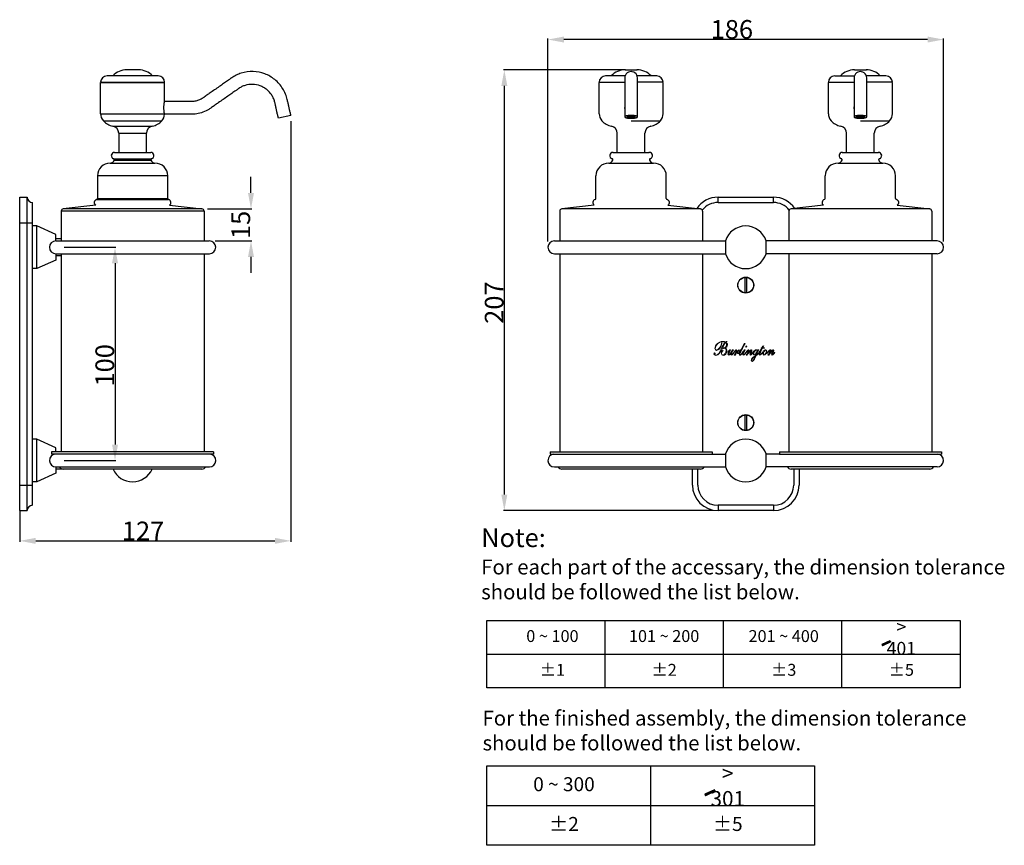
# Model space of a CAD drawing. Units: millimetres. Extents: x -21 to 438, y 19 to 174.
# Drawn here: x 253 to 438, y 19 to 174 of the extents above; entities that cross this region are included whole.
import ezdxf

# ---------------------------------------------------------------- set-up
doc = ezdxf.new("R2010")
doc.units = ezdxf.units.MM
doc.header["$LTSCALE"] = 16.335
doc.header["$PDMODE"] = 3
doc.header["$PDSIZE"] = 0.3125
doc.layers.get('0').update_dxf_attribs({"linetype": 'CONTINUOUS'})
doc.layers.get('Defpoints').update_dxf_attribs({"linetype": 'CONTINUOUS'})
for name, color, linetype in [('02___PRT_ALL_AXES', 7, 'CONTINUOUS'), ('06___PRT_ALL_SURFS', 7, 'CONTINUOUS'), ('图层 1', 7, 'CONTINUOUS')]:
    doc.layers.add(name, color=color, linetype=linetype)
doc.styles.get("Standard").update_dxf_attribs({"font": 'ARIAL.TTF'})
doc.styles.add('TEXTSTYLE_2', font='ARIAL.TTF')
doc.dimstyles.new('DIMSTYLE_1', dxfattribs={"dimtxt": 3.5, "dimasz": 3, "dimexe": 0.18, "dimexo": 0.0625, "dimgap": 0.09, "dimtad": 1, "dimdec": 0, "dimlfac": 2.5, "dimdsep": 46, "dimtxsty": 'TEXTSTYLE_2', "dimblk": '_FILLED', "dimcen": 0.09, "dimadec": 0, "dimazin": 0, "dimtfac": 1, "dimtdec": 0, "dimtofl": 0, "dimtmove": 0, "dimatfit": 3, "dimldrblk": '_FILLED', "dimfxl": 0, "dimtolj": 1, "dimarcsym": 0})

# ---------------------------------------------------------------- blocks, each defined once
blk = doc.blocks.new('_FILLED')
at = {"color": 0, "linetype": 'ByBlock'}
blk.add_solid([(0, 0), (-1, 0.1875), (-1, -0.1875)], dxfattribs=at)
blk = doc.blocks.new('*D8')
at = {"color": 0, "linetype": 'Continuous', "lineweight": -2}
for p, q in [((352.48, 132.72), (352.48, 170.82)), ((423.69, 170.64), (355.48, 170.64)), ((426.69, 132.72), (426.69, 170.82))]:
    blk.add_line(p, q, dxfattribs=at)
at = {"layer": 'Defpoints', "color": 0, "linetype": 'Continuous'}
for p in [(352.48, 170.64), (352.48, 132.66), (426.69, 132.66)]:
    blk.add_point(p, dxfattribs=at)
at = {"color": 0, "linetype": 'Continuous', "lineweight": -2, "xscale": 3, "yscale": 3, "zscale": 3, "rotation": 180}
blk.add_blockref('_FILLED', (352.48, 170.64), dxfattribs=at)
at = {"color": 0, "linetype": 'Continuous', "lineweight": -2, "xscale": 3, "yscale": 3, "zscale": 3}
blk.add_blockref('_FILLED', (426.69, 170.64), dxfattribs=at)
at = {"color": 0, "linetype": 'Continuous', "insert": (386.98, 174.3), "char_height": 3.5, "attachment_point": 2, "style": 'TEXTSTYLE_2'}
blk.add_mtext('\\A1;186', dxfattribs=at)
blk = doc.blocks.new('*D9')
at = {"color": 0, "linetype": 'Continuous', "lineweight": -2}
for p, q in [((367.01, 164.95), (344.11, 164.95)), ((344.29, 85.26), (344.29, 161.95)), ((383.32, 82.26), (344.11, 82.26))]:
    blk.add_line(p, q, dxfattribs=at)
at = {"layer": 'Defpoints', "color": 0, "linetype": 'Continuous'}
for p in [(344.29, 164.95), (367.08, 164.95), (383.38, 82.26)]:
    blk.add_point(p, dxfattribs=at)
at = {"color": 0, "linetype": 'Continuous', "lineweight": -2, "xscale": 3, "yscale": 3, "zscale": 3}
for p, rotation in [((344.29, 164.95), 90), ((344.29, 82.26), 270)]:
    blk.add_blockref('_FILLED', p, dxfattribs=dict(at, rotation=rotation))
at = {"color": 0, "linetype": 'Continuous', "insert": (340.63, 121.28), "char_height": 3.5, "attachment_point": 2, "rotation": 90, "style": 'TEXTSTYLE_2'}
blk.add_mtext('\\A1;207', dxfattribs=at)
blk = doc.blocks.new('*D10')
at = {"color": 0, "linetype": 'Continuous', "lineweight": -2}
for p, q in [((304.24, 155.33), (304.24, 76.4)), ((253.37, 82.19), (253.37, 76.4)), ((256.37, 76.58), (301.24, 76.58))]:
    blk.add_line(p, q, dxfattribs=at)
at = {"layer": 'Defpoints', "color": 0, "linetype": 'Continuous'}
for p in [(304.24, 155.39), (253.37, 82.26), (304.24, 76.58)]:
    blk.add_point(p, dxfattribs=at)
at = {"color": 0, "linetype": 'Continuous', "lineweight": -2, "xscale": 3, "yscale": 3, "zscale": 3, "rotation": 180}
blk.add_blockref('_FILLED', (253.37, 76.58), dxfattribs=at)
at = {"color": 0, "linetype": 'Continuous', "lineweight": -2, "xscale": 3, "yscale": 3, "zscale": 3}
blk.add_blockref('_FILLED', (304.24, 76.58), dxfattribs=at)
at = {"color": 0, "linetype": 'Continuous', "insert": (276.51, 80.19), "char_height": 3.5, "attachment_point": 2, "style": 'TEXTSTYLE_2'}
blk.add_mtext('\\A1;127', dxfattribs=at)
blk = doc.blocks.new('*D11')
at = {"color": 0, "linetype": 'Continuous', "lineweight": -2}
for p, q in [((261.72, 131.66), (271.43, 131.66)), ((271.25, 128.66), (271.25, 94.66)), ((261.72, 91.66), (271.43, 91.66))]:
    blk.add_line(p, q, dxfattribs=at)
at = {"layer": 'Defpoints', "color": 0, "linetype": 'Continuous'}
for p in [(261.65, 131.66), (261.65, 91.66), (271.25, 91.66)]:
    blk.add_point(p, dxfattribs=at)
at = {"color": 0, "linetype": 'Continuous', "lineweight": -2, "xscale": 3, "yscale": 3, "zscale": 3}
for p, rotation in [((271.25, 131.66), 90), ((271.25, 91.66), 270)]:
    blk.add_blockref('_FILLED', p, dxfattribs=dict(at, rotation=rotation))
at = {"color": 0, "linetype": 'Continuous', "insert": (267.58, 109.52), "char_height": 3.5, "attachment_point": 2, "rotation": 90, "style": 'TEXTSTYLE_2'}
blk.add_mtext('\\A1;100', dxfattribs=at)
blk = doc.blocks.new('*D12')
at = {"color": 0, "linetype": 'Continuous', "lineweight": -2}
for p, q in [((296.76, 141.86), (296.76, 144.86)), ((288.61, 138.86), (296.94, 138.86)), ((290.01, 132.86), (296.94, 132.86)), ((296.76, 129.86), (296.76, 126.86))]:
    blk.add_line(p, q, dxfattribs=at)
at = {"layer": 'Defpoints', "color": 0, "linetype": 'Continuous'}
for p in [(288.55, 138.86), (289.95, 132.86), (296.76, 132.86)]:
    blk.add_point(p, dxfattribs=at)
at = {"color": 0, "linetype": 'Continuous', "lineweight": -2, "xscale": 3, "yscale": 3, "zscale": 3}
for p, rotation in [((296.76, 138.86), 270), ((296.76, 132.86), 90)]:
    blk.add_blockref('_FILLED', p, dxfattribs=dict(at, rotation=rotation))
at = {"color": 0, "linetype": 'Continuous', "insert": (293.1, 135.86), "char_height": 3.5, "attachment_point": 2, "rotation": 90, "style": 'TEXTSTYLE_2'}
blk.add_mtext('\\A1;15', dxfattribs=at)
blk = doc.blocks.new('1')
at = {"layer": '图层 1', "lineweight": 0}
for points, knots in [([(-2.04, 0.29), (-2.04, 0.55), (-2.14, 0.73), (-2.29, 0.73), (-2.41, 0.73), (-2.43, 0.67), (-2.5, 0.67), (-2.53, 0.67), (-2.55, 0.69), (-2.55, 0.73), (-2.55, 0.78), (-2.52, 0.8), (-2.49, 0.8), (-2.46, 0.8), (-2.44, 0.79), (-2.4, 0.79), (-2.1, 0.79), (-1.95, 1.11), (-1.95, 1.45), (-1.95, 1.63), (-1.99, 1.75), (-2.09, 1.81), (-2.42, 1.52), (-2.59, 0.98), (-2.79, 0.53), (-3.07, -0.08), (-3.5, -0.61), (-3.94, -0.61), (-4.17, -0.61), (-4.31, -0.49), (-4.31, -0.32), (-4.31, -0.22), (-4.28, -0.14), (-4.19, -0.14), (-4.13, -0.14), (-4.09, -0.19), (-4.09, -0.26), (-4.09, -0.33), (-4.13, -0.39), (-4.13, -0.42), (-4.13, -0.51), (-4.05, -0.56), (-3.93, -0.56), (-3.5, -0.56), (-3.26, -0.08), (-2.98, 0.58), (-2.77, 1.05), (-2.49, 1.54), (-2.13, 1.84), (-2.31, 1.94), (-2.48, 1.95), (-2.65, 1.95), (-3.44, 1.95), (-4.1, 1.29), (-4.1, 0.68), (-4.1, 0.51), (-4.01, 0.38), (-3.84, 0.38), (-3.69, 0.38), (-3.34, 0.61), (-3.11, 1.07), (-2.9, 1.48), (-2.9, 1.71), (-2.88, 1.71), (-2.87, 1.71), (-2.86, 1.7), (-2.86, 1.69), (-2.86, 1.39), (-3.15, 0.32), (-3.84, 0.32), (-4.01, 0.32), (-4.14, 0.47), (-4.14, 0.67), (-4.14, 1.3), (-3.45, 2), (-2.64, 2), (-2.45, 2), (-2.23, 1.96), (-2.09, 1.87), (-1.99, 1.94), (-1.9, 2), (-1.87, 2), (-1.87, 2), (-1.86, 1.98), (-1.86, 1.97), (-1.86, 1.94), (-2.02, 1.88), (-2.04, 1.85), (-1.89, 1.75), (-1.77, 1.57), (-1.77, 1.35), (-1.77, 1.08), (-1.99, 0.84), (-2.24, 0.76), (-2.24, 0.76), (-2.24, 0.76), (-2.24, 0.76), (-2.03, 0.7), (-1.87, 0.51), (-1.87, 0.21), (-1.87, -0.27), (-2.24, -0.61), (-2.58, -0.61), (-2.79, -0.61), (-2.91, -0.47), (-2.91, -0.25), (-2.91, 0.09), (-2.64, 0.31), (-2.6, 0.31), (-2.59, 0.31), (-2.59, 0.3), (-2.59, 0.29), (-2.59, 0.26), (-2.64, 0.27), (-2.74, 0.15), (-2.84, 0.01), (-2.88, -0.09), (-2.88, -0.25), (-2.88, -0.46), (-2.78, -0.56), (-2.58, -0.56), (-2.29, -0.56), (-2.04, -0.07), (-2.04, 0.29)], [0, 0, 0, 0, 1, 1, 1, 2, 2, 2, 3, 3, 3, 4, 4, 4, 5, 5, 5, 6, 6, 6, 7, 7, 7, 8, 8, 8, 9, 9, 9, 10, 10, 10, 11, 11, 11, 12, 12, 12, 13, 13, 13, 14, 14, 14, 15, 15, 15, 16, 16, 16, 17, 17, 17, 18, 18, 18, 19, 19, 19, 20, 20, 20, 21, 21, 21, 22, 22, 22, 23, 23, 23, 24, 24, 24, 25, 25, 25, 26, 26, 26, 27, 27, 27, 28, 28, 28, 29, 29, 29, 30, 30, 30, 31, 31, 31, 32, 32, 32, 33, 33, 33, 34, 34, 34, 35, 35, 35, 36, 36, 36, 37, 37, 37, 38, 38, 38, 39, 39, 39, 40, 40, 40, 41, 41, 41, 41]), ([(-1.18, 0.44), (-1.54, -0.28), (-1.6, -0.33), (-1.6, -0.48), (-1.6, -0.52), (-1.58, -0.54), (-1.55, -0.54), (-1.4, -0.54), (-1.01, 0.03), (-0.82, 0.43), (-0.82, 0.43), (-0.64, 0.44), (-0.64, 0.44), (-0.72, 0.27), (-1.08, -0.32), (-1.08, -0.48), (-1.08, -0.52), (-1.06, -0.54), (-1.03, -0.54), (-0.99, -0.54), (-0.89, -0.47), (-0.75, -0.29), (-0.58, -0.06), (-0.58, -0.04), (-0.57, -0.04), (-0.56, -0.04), (-0.55, -0.05), (-0.55, -0.06), (-0.55, -0.07), (-0.66, -0.22), (-0.72, -0.3), (-0.87, -0.5), (-0.96, -0.58), (-1.04, -0.58), (-1.15, -0.58), (-1.17, -0.44), (-1.17, -0.35), (-1.17, -0.3), (-1.16, -0.25), (-1.15, -0.21), (-1.15, -0.21), (-1.15, -0.2), (-1.15, -0.2), (-1.24, -0.32), (-1.42, -0.58), (-1.55, -0.58), (-1.65, -0.58), (-1.69, -0.5), (-1.69, -0.39), (-1.69, -0.1), (-1.5, 0.1), (-1.39, 0.31), (-1.39, 0.31), (-1.39, 0.32), (-1.39, 0.32), (-1.48, 0.24), (-1.58, 0.1), (-1.66, -0.02), (-1.7, -0.07), (-1.7, -0.08), (-1.71, -0.08), (-1.72, -0.08), (-1.72, -0.07), (-1.72, -0.06), (-1.72, -0.05), (-1.71, -0.03), (-1.58, 0.15), (-1.52, 0.23), (-1.44, 0.32), (-1.34, 0.43), (-1.34, 0.43), (-1.18, 0.44), (-1.18, 0.44)], [0, 0, 0, 0, 1, 1, 1, 2, 2, 2, 3, 3, 3, 4, 4, 4, 5, 5, 5, 6, 6, 6, 7, 7, 7, 8, 8, 8, 9, 9, 9, 10, 10, 10, 11, 11, 11, 12, 12, 12, 13, 13, 13, 14, 14, 14, 15, 15, 15, 16, 16, 16, 17, 17, 17, 18, 18, 18, 19, 19, 19, 20, 20, 20, 21, 21, 21, 22, 22, 22, 23, 23, 23, 24, 24, 24, 24]), ([(-0.53, -0.58), (-0.23, 0.02), (-0.08, 0.25), (-0.08, 0.35), (-0.08, 0.38), (-0.1, 0.4), (-0.13, 0.4), (-0.17, 0.4), (-0.24, 0.36), (-0.36, 0.21), (-0.54, -0.03), (-0.56, -0.09), (-0.57, -0.09), (-0.58, -0.09), (-0.59, -0.08), (-0.59, -0.07), (-0.59, -0.05), (-0.49, 0.08), (-0.42, 0.18), (-0.29, 0.35), (-0.2, 0.44), (-0.12, 0.44), (-0.04, 0.44), (0, 0.36), (0, 0.27), (0, 0.12), (-0.13, -0.13), (-0.19, -0.23), (-0.19, -0.23), (-0.18, -0.24), (-0.18, -0.24), (-0.03, -0.01), (0.12, 0.11), (0.14, 0.21), (0.17, 0.32), (0.24, 0.44), (0.34, 0.44), (0.39, 0.44), (0.41, 0.42), (0.41, 0.38), (0.41, 0.24), (0.08, 0.13), (0.08, -0.13), (0.08, -0.2), (0.12, -0.25), (0.18, -0.25), (0.22, -0.25), (0.27, -0.23), (0.31, -0.18), (0.37, -0.1), (0.4, -0.04), (0.41, -0.04), (0.42, -0.04), (0.43, -0.05), (0.43, -0.06), (0.43, -0.07), (0.38, -0.13), (0.35, -0.17), (0.29, -0.26), (0.23, -0.29), (0.17, -0.29), (0.11, -0.29), (0.04, -0.23), (0.04, -0.15), (0.04, -0.06), (0.07, 0), (0.1, 0.06), (0.1, 0.06), (0.1, 0.07), (0.1, 0.07), (-0.06, -0.11), (-0.2, -0.32), (-0.35, -0.56), (-0.35, -0.56), (-0.53, -0.58), (-0.53, -0.58)], [0, 0, 0, 0, 1, 1, 1, 2, 2, 2, 3, 3, 3, 4, 4, 4, 5, 5, 5, 6, 6, 6, 7, 7, 7, 8, 8, 8, 9, 9, 9, 10, 10, 10, 11, 11, 11, 12, 12, 12, 13, 13, 13, 14, 14, 14, 15, 15, 15, 16, 16, 16, 17, 17, 17, 18, 18, 18, 19, 19, 19, 20, 20, 20, 21, 21, 21, 22, 22, 22, 23, 23, 23, 24, 24, 24, 25, 25, 25, 25]), ([(1.52, 1.64), (0.76, 0.12), (0.51, -0.33), (0.51, -0.49), (0.51, -0.51), (0.53, -0.54), (0.56, -0.54), (0.65, -0.54), (0.75, -0.44), (0.9, -0.26), (1.03, -0.09), (1.05, -0.03), (1.07, -0.03), (1.08, -0.03), (1.08, -0.05), (1.08, -0.05), (1.08, -0.06), (1.01, -0.16), (0.97, -0.22), (0.8, -0.45), (0.66, -0.58), (0.55, -0.58), (0.45, -0.58), (0.42, -0.5), (0.42, -0.4), (0.42, -0.18), (0.52, -0.07), (0.72, 0.35), (0.72, 0.35), (0.72, 0.35), (0.72, 0.35), (0.67, 0.28), (0.62, 0.21), (0.52, 0.07), (0.41, -0.08), (0.4, -0.11), (0.39, -0.11), (0.38, -0.11), (0.37, -0.1), (0.37, -0.09), (0.37, -0.06), (0.7, 0.32), (0.98, 0.89), (0.98, 0.89), (1.33, 1.61), (1.33, 1.61), (1.33, 1.61), (1.52, 1.64), (1.52, 1.64)], [0, 0, 0, 0, 1, 1, 1, 2, 2, 2, 3, 3, 3, 4, 4, 4, 5, 5, 5, 6, 6, 6, 7, 7, 7, 8, 8, 8, 9, 9, 9, 10, 10, 10, 11, 11, 11, 12, 12, 12, 13, 13, 13, 14, 14, 14, 15, 15, 15, 16, 16, 16, 16]), ([(1.57, 0.44), (1.22, -0.29), (1.16, -0.39), (1.16, -0.46), (1.16, -0.53), (1.19, -0.54), (1.22, -0.54), (1.31, -0.54), (1.44, -0.39), (1.54, -0.27), (1.62, -0.17), (1.71, -0.02), (1.72, -0.02), (1.73, -0.02), (1.74, -0.03), (1.74, -0.04), (1.74, -0.05), (1.68, -0.14), (1.56, -0.3), (1.42, -0.49), (1.29, -0.58), (1.21, -0.58), (1.12, -0.58), (1.07, -0.5), (1.07, -0.39), (1.07, -0.15), (1.25, 0.11), (1.35, 0.29), (1.35, 0.29), (1.34, 0.3), (1.34, 0.3), (1.31, 0.26), (1.24, 0.16), (1.1, -0.04), (1.07, -0.08), (1.06, -0.09), (1.05, -0.09), (1.05, -0.09), (1.04, -0.07), (1.04, -0.06), (1.04, -0.06), (1.05, -0.04), (1.13, 0.07), (1.21, 0.18), (1.34, 0.35), (1.38, 0.43), (1.38, 0.43), (1.57, 0.44), (1.57, 0.44)], [0, 0, 0, 0, 1, 1, 1, 2, 2, 2, 3, 3, 3, 4, 4, 4, 5, 5, 5, 6, 6, 6, 7, 7, 7, 8, 8, 8, 9, 9, 9, 10, 10, 10, 11, 11, 11, 12, 12, 12, 13, 13, 13, 14, 14, 14, 15, 15, 15, 16, 16, 16, 16]), ([(1.77, 1.17), (1.81, 1.17), (1.84, 1.13), (1.84, 1.07), (1.84, 1.01), (1.8, 0.93), (1.74, 0.93), (1.7, 0.93), (1.67, 0.97), (1.67, 1.03), (1.67, 1.09), (1.71, 1.17), (1.77, 1.17)], [0, 0, 0, 0, 1, 1, 1, 2, 2, 2, 3, 3, 3, 4, 4, 4, 4]), ([(1.74, -0.58), (1.79, -0.45), (2.21, 0.23), (2.21, 0.34), (2.21, 0.38), (2.19, 0.4), (2.16, 0.4), (2.08, 0.4), (2, 0.32), (1.85, 0.11), (1.71, -0.07), (1.72, -0.09), (1.71, -0.09), (1.7, -0.09), (1.69, -0.08), (1.69, -0.07), (1.69, -0.06), (1.76, 0.05), (1.8, 0.1), (1.94, 0.31), (2.06, 0.44), (2.18, 0.44), (2.25, 0.44), (2.28, 0.37), (2.28, 0.26), (2.28, 0.11), (2.16, -0.1), (2.1, -0.2), (2.1, -0.2), (2.1, -0.21), (2.1, -0.21), (2.22, -0.07), (2.56, 0.44), (2.71, 0.44), (2.78, 0.44), (2.81, 0.35), (2.81, 0.27), (2.81, 0.14), (2.75, 0.04), (2.7, -0.05), (2.57, -0.27), (2.51, -0.41), (2.51, -0.47), (2.51, -0.5), (2.52, -0.54), (2.55, -0.54), (2.62, -0.54), (2.74, -0.41), (2.86, -0.24), (3.01, -0.05), (3, -0.03), (3.02, -0.03), (3.03, -0.03), (3.03, -0.05), (3.03, -0.05), (3.03, -0.07), (2.89, -0.27), (2.85, -0.32), (2.72, -0.49), (2.62, -0.58), (2.55, -0.58), (2.46, -0.58), (2.42, -0.48), (2.42, -0.35), (2.42, -0.05), (2.74, 0.25), (2.74, 0.35), (2.74, 0.38), (2.72, 0.4), (2.69, 0.4), (2.55, 0.4), (2.02, -0.39), (1.93, -0.56), (1.93, -0.56), (1.74, -0.58), (1.74, -0.58)], [0, 0, 0, 0, 1, 1, 1, 2, 2, 2, 3, 3, 3, 4, 4, 4, 5, 5, 5, 6, 6, 6, 7, 7, 7, 8, 8, 8, 9, 9, 9, 10, 10, 10, 11, 11, 11, 12, 12, 12, 13, 13, 13, 14, 14, 14, 15, 15, 15, 16, 16, 16, 17, 17, 17, 18, 18, 18, 19, 19, 19, 20, 20, 20, 21, 21, 21, 22, 22, 22, 23, 23, 23, 24, 24, 24, 25, 25, 25, 25]), ([(4.11, 0.43), (4.11, 0.43), (3.62, -0.6), (3.62, -0.6), (3.62, -0.6), (3.63, -0.61), (3.63, -0.61), (3.79, -0.52), (3.97, -0.3), (4.1, -0.12), (4.15, -0.05), (4.15, -0.03), (4.16, -0.03), (4.17, -0.03), (4.17, -0.04), (4.17, -0.05), (4.17, -0.07), (4.15, -0.1), (4.07, -0.22), (3.91, -0.43), (3.72, -0.61), (3.6, -0.66), (3.49, -0.94), (3.1, -1.74), (2.83, -1.74), (2.74, -1.74), (2.68, -1.68), (2.68, -1.55), (2.68, -1.25), (2.97, -1.03), (3.46, -0.68), (3.5, -0.56), (3.56, -0.42), (3.67, -0.15), (3.67, -0.15), (3.66, -0.15), (3.66, -0.15), (3.58, -0.29), (3.38, -0.58), (3.22, -0.58), (3.08, -0.58), (3.04, -0.46), (3.04, -0.26), (3.04, -0.17), (3.06, -0.13), (3.06, -0.07), (3.06, -0.06), (3.05, -0.06), (3.04, -0.06), (3.03, -0.06), (3.02, -0.09), (3.01, -0.09), (3.01, -0.09), (3, -0.07), (3, -0.06), (3, -0.05), (3.01, -0.03), (3.09, 0.08), (3.23, 0.25), (3.48, 0.44), (3.65, 0.44), (3.75, 0.44), (3.8, 0.39), (3.8, 0.27), (3.8, 0.22), (3.8, 0.17), (3.79, 0.14), (3.79, 0.14), (3.8, 0.13), (3.8, 0.13), (3.84, 0.21), (3.88, 0.31), (3.92, 0.41), (3.92, 0.41), (4.11, 0.43), (4.11, 0.43)], [0, 0, 0, 0, 1, 1, 1, 2, 2, 2, 3, 3, 3, 4, 4, 4, 5, 5, 5, 6, 6, 6, 7, 7, 7, 8, 8, 8, 9, 9, 9, 10, 10, 10, 11, 11, 11, 12, 12, 12, 13, 13, 13, 14, 14, 14, 15, 15, 15, 16, 16, 16, 17, 17, 17, 18, 18, 18, 19, 19, 19, 20, 20, 20, 21, 21, 21, 22, 22, 22, 23, 23, 23, 24, 24, 24, 25, 25, 25, 25]), ([(3.14, -0.43), (3.14, -0.49), (3.17, -0.54), (3.22, -0.54), (3.43, -0.54), (3.77, 0.06), (3.77, 0.26), (3.77, 0.34), (3.75, 0.4), (3.68, 0.4), (3.45, 0.4), (3.14, -0.15), (3.14, -0.43)], [0, 0, 0, 0, 1, 1, 1, 2, 2, 2, 3, 3, 3, 4, 4, 4, 4]), ([(4.84, 1.13), (4.84, 1.13), (5.02, 1.15), (5.02, 1.15), (5.02, 1.15), (4.83, 0.78), (4.83, 0.78), (4.83, 0.78), (5.17, 0.78), (5.17, 0.78), (5.18, 0.78), (5.19, 0.77), (5.19, 0.75), (5.19, 0.74), (5.18, 0.73), (5.17, 0.73), (5.17, 0.73), (4.81, 0.73), (4.81, 0.73), (4.72, 0.53), (4.25, -0.32), (4.25, -0.49), (4.25, -0.52), (4.27, -0.54), (4.31, -0.54), (4.39, -0.54), (4.5, -0.44), (4.63, -0.28), (4.78, -0.09), (4.8, -0.03), (4.81, -0.03), (4.82, -0.03), (4.83, -0.04), (4.83, -0.06), (4.83, -0.07), (4.73, -0.2), (4.67, -0.28), (4.49, -0.51), (4.38, -0.58), (4.3, -0.58), (4.2, -0.58), (4.16, -0.49), (4.16, -0.4), (4.16, -0.19), (4.26, -0.01), (4.44, 0.3), (4.44, 0.3), (4.43, 0.31), (4.43, 0.31), (4.37, 0.22), (4.33, 0.16), (4.25, 0.05), (4.22, 0.01), (4.14, -0.11), (4.14, -0.11), (4.13, -0.11), (4.12, -0.11), (4.12, -0.1), (4.12, -0.08), (4.13, -0.07), (4.25, 0.1), (4.34, 0.22), (4.51, 0.48), (4.65, 0.73), (4.65, 0.73), (4.54, 0.73), (4.54, 0.73), (4.53, 0.73), (4.53, 0.74), (4.53, 0.75), (4.53, 0.76), (4.54, 0.78), (4.54, 0.78), (4.54, 0.78), (4.66, 0.78), (4.66, 0.78), (4.66, 0.78), (4.84, 1.13), (4.84, 1.13)], [0, 0, 0, 0, 1, 1, 1, 2, 2, 2, 3, 3, 3, 4, 4, 4, 5, 5, 5, 6, 6, 6, 7, 7, 7, 8, 8, 8, 9, 9, 9, 10, 10, 10, 11, 11, 11, 12, 12, 12, 13, 13, 13, 14, 14, 14, 15, 15, 15, 16, 16, 16, 17, 17, 17, 18, 18, 18, 19, 19, 19, 20, 20, 20, 21, 21, 21, 22, 22, 22, 23, 23, 23, 24, 24, 24, 25, 25, 25, 26, 26, 26, 26]), ([(5.43, -0.27), (5.44, -0.28), (5.45, -0.28), (5.47, -0.28), (5.56, -0.28), (5.66, -0.21), (5.74, -0.1), (5.78, -0.05), (5.78, -0.04), (5.79, -0.04), (5.8, -0.04), (5.8, -0.05), (5.8, -0.06), (5.8, -0.06), (5.8, -0.08), (5.73, -0.17), (5.66, -0.26), (5.55, -0.33), (5.44, -0.33), (5.42, -0.33), (5.41, -0.33), (5.4, -0.32), (5.31, -0.45), (5.19, -0.58), (5.03, -0.58), (4.91, -0.58), (4.84, -0.46), (4.84, -0.26), (4.84, -0.12), (4.86, -0.09), (4.86, -0.06), (4.86, -0.05), (4.85, -0.04), (4.85, -0.04), (4.83, -0.04), (4.8, -0.1), (4.8, -0.1), (4.79, -0.1), (4.78, -0.09), (4.78, -0.08), (4.78, -0.06), (4.88, 0.07), (4.95, 0.15), (5.12, 0.35), (5.3, 0.44), (5.43, 0.44), (5.54, 0.44), (5.61, 0.34), (5.61, 0.19), (5.61, 0.04), (5.52, -0.16), (5.43, -0.27)], [0, 0, 0, 0, 1, 1, 1, 2, 2, 2, 3, 3, 3, 4, 4, 4, 5, 5, 5, 6, 6, 6, 7, 7, 7, 8, 8, 8, 9, 9, 9, 10, 10, 10, 11, 11, 11, 12, 12, 12, 13, 13, 13, 14, 14, 14, 15, 15, 15, 16, 16, 16, 17, 17, 17, 17]), ([(5.44, 0.4), (5.23, 0.4), (4.96, -0.09), (4.96, -0.4), (4.96, -0.51), (5, -0.54), (5.04, -0.54), (5.27, -0.54), (5.54, -0.1), (5.54, 0.23), (5.54, 0.32), (5.51, 0.4), (5.44, 0.4)], [0, 0, 0, 0, 1, 1, 1, 2, 2, 2, 3, 3, 3, 4, 4, 4, 4]), ([(5.81, -0.58), (5.87, -0.45), (6.28, 0.23), (6.28, 0.34), (6.28, 0.38), (6.26, 0.4), (6.24, 0.4), (6.15, 0.4), (6.08, 0.32), (5.93, 0.11), (5.79, -0.07), (5.79, -0.09), (5.78, -0.09), (5.77, -0.09), (5.76, -0.08), (5.76, -0.07), (5.76, -0.06), (5.84, 0.05), (5.88, 0.1), (6.02, 0.31), (6.13, 0.44), (6.25, 0.44), (6.33, 0.44), (6.36, 0.37), (6.36, 0.26), (6.36, 0.11), (6.24, -0.1), (6.17, -0.2), (6.17, -0.2), (6.18, -0.21), (6.18, -0.21), (6.29, -0.07), (6.63, 0.44), (6.78, 0.44), (6.85, 0.44), (6.89, 0.35), (6.89, 0.27), (6.89, 0.14), (6.83, 0.04), (6.78, -0.05), (6.64, -0.27), (6.58, -0.41), (6.58, -0.47), (6.58, -0.5), (6.6, -0.54), (6.63, -0.54), (6.69, -0.54), (6.82, -0.41), (6.94, -0.24), (7.09, -0.05), (7.08, -0.03), (7.09, -0.03), (7.1, -0.03), (7.11, -0.05), (7.11, -0.05), (7.11, -0.07), (6.96, -0.27), (6.92, -0.32), (6.79, -0.49), (6.69, -0.58), (6.62, -0.58), (6.53, -0.58), (6.49, -0.48), (6.49, -0.35), (6.49, -0.05), (6.81, 0.25), (6.81, 0.35), (6.81, 0.38), (6.79, 0.4), (6.77, 0.4), (6.63, 0.4), (6.1, -0.39), (6.01, -0.56), (6.01, -0.56), (5.81, -0.58), (5.81, -0.58)], [0, 0, 0, 0, 1, 1, 1, 2, 2, 2, 3, 3, 3, 4, 4, 4, 5, 5, 5, 6, 6, 6, 7, 7, 7, 8, 8, 8, 9, 9, 9, 10, 10, 10, 11, 11, 11, 12, 12, 12, 13, 13, 13, 14, 14, 14, 15, 15, 15, 16, 16, 16, 17, 17, 17, 18, 18, 18, 19, 19, 19, 20, 20, 20, 21, 21, 21, 22, 22, 22, 23, 23, 23, 24, 24, 24, 25, 25, 25, 25]), ([(2.84, -1.69), (3.06, -1.69), (3.38, -0.96), (3.44, -0.74), (3.24, -0.89), (2.76, -1.21), (2.76, -1.55), (2.76, -1.64), (2.77, -1.69), (2.84, -1.69)], [0, 0, 0, 0, 1, 1, 1, 2, 2, 2, 3, 3, 3, 3])]:
    blk.add_open_spline(points, degree=3, knots=knots, dxfattribs=at)

msp = doc.modelspace()

# ---------------------------------------------------------------- hatches: boundary and pattern name
for points in [[(416.78, 57.61), (416.64, 57.85), (415.09, 57.13), (415.23, 56.9)], [(383.87, 29.61), (383.71, 29.89), (381.88, 29.05), (382.04, 28.77)]]:
    msp.add_hatch(color=256).paths.add_polyline_path(points)

# ---------------------------------------------------------------- linework, layer by layer
at = {"color": 0, "linetype": 'Continuous'}
for p, q in [((366.88, 163.43), (366.88, 156.13)), ((369.28, 156.13), (369.28, 163.43)), ((409.89, 163.43), (409.89, 156.13)), ((412.29, 156.13), (412.29, 163.43)), ((268.55, 156.73), (268.55, 162.55)), ((268.55, 162.55), (280.55, 162.55)), ((280.55, 159.05), (280.55, 162.55)), ((362.08, 156.73), (362.08, 162.55)), ((374.07, 156.73), (374.07, 162.55)), ((405.09, 156.73), (405.09, 162.55)), ((417.09, 156.73), (417.09, 162.55)), ((366.88, 157.83), (366.88, 157.83)), ((409.89, 157.83), (409.89, 157.83)), ((268.55, 156.73), (280.53, 156.73)), ((269.06, 155.39), (280.04, 155.39)), ((304.24, 156.39), (301.9, 155.87)), ((368.08, 156.29), (368.08, 156.13)), ((368.08, 155.39), (373.56, 155.39)), ((411.09, 156.29), (411.09, 156.13)), ((411.09, 155.39), (416.58, 155.39)), ((270.85, 154.38), (278.25, 154.38)), ((271.95, 153.06), (271.95, 149.46)), ((271.95, 153.06), (277.15, 153.06)), ((277.15, 149.46), (277.15, 153.06)), ((365.48, 149.46), (365.48, 153.06)), ((370.67, 149.46), (370.67, 153.06)), ((408.49, 149.46), (408.49, 153.06)), ((413.69, 149.46), (413.69, 153.06)), ((270.98, 148.28), (278.12, 148.28)), ((271.12, 148.03), (277.98, 148.03)), ((271.15, 149.46), (277.95, 149.46)), ((364.67, 149.46), (364.72, 149.46)), ((364.68, 149.46), (371.46, 149.46)), ((364.72, 149.46), (364.68, 149.46)), ((371.48, 149.46), (371.43, 149.46)), ((371.46, 149.46), (371.48, 149.46)), ((407.73, 149.46), (407.69, 149.46)), ((407.69, 149.46), (414.45, 149.46)), ((407.69, 149.46), (407.73, 149.46)), ((414.45, 149.46), (414.48, 149.46)), ((414.49, 149.46), (414.45, 149.46)), ((414.48, 149.46), (414.49, 149.46)), ((270.35, 147.46), (278.75, 147.46)), ((363.88, 147.46), (372.28, 147.46)), ((406.89, 147.46), (415.28, 147.46)), ((415.24, 147.46), (415.29, 147.46)), ((267.95, 145.06), (267.95, 140.83)), ((281.15, 145.06), (267.95, 145.06)), ((281.15, 140.83), (281.15, 145.06)), ((361.48, 140.83), (361.48, 145.06)), ((374.67, 140.83), (374.67, 145.06)), ((404.49, 140.83), (404.49, 145.06)), ((417.69, 140.83), (417.69, 145.06)), ((253.37, 82.26), (253.37, 141.06)), ((253.37, 141.06), (254.77, 141.06)), ((254.77, 82.26), (254.77, 141.06)), ((267.8, 140.64), (281.3, 140.64)), ((267.95, 140.83), (281.15, 140.83)), ((384.38, 141.06), (394.78, 141.06)), ((255.77, 83.26), (255.77, 140.06)), ((267.63, 139.55), (261.55, 138.86)), ((287.55, 138.86), (261.55, 138.86)), ((281.47, 139.55), (287.55, 138.86)), ((361.16, 139.55), (355.08, 138.86)), ((381.08, 138.86), (355.08, 138.86)), ((374.99, 139.55), (381.08, 138.86)), ((384.38, 140.06), (394.78, 140.06)), ((404.17, 139.55), (398.09, 138.86)), ((424.09, 138.86), (398.09, 138.86)), ((418.01, 139.55), (424.09, 138.86)), ((261.15, 138.46), (261.15, 132.86)), ((287.95, 138.46), (261.15, 138.46)), ((287.95, 138.46), (287.95, 132.86)), ((354.68, 138.46), (354.68, 132.86)), ((381.48, 138.46), (381.48, 132.86)), ((397.69, 138.46), (397.69, 132.86)), ((424.49, 138.46), (424.49, 132.86)), ((253.37, 136.26), (255.77, 136.26)), ((260.17, 132.86), (288.94, 132.86)), ((353.69, 132.86), (385.77, 132.86)), ((425.47, 132.86), (393.39, 132.86)), ((260.17, 130.46), (288.94, 130.46)), ((261.15, 130.46), (261.15, 93.26)), ((287.95, 130.46), (287.95, 93.26)), ((353.69, 130.46), (385.77, 130.46)), ((354.68, 130.46), (354.68, 93.26)), ((381.48, 130.46), (381.48, 93.26)), ((425.47, 130.46), (393.39, 130.46)), ((397.69, 130.46), (397.69, 93.26)), ((424.49, 130.46), (424.49, 93.26)), ((389.38, 126), (389.38, 123.11)), ((389.78, 123.11), (389.78, 126)), ((389.38, 100.2), (389.38, 97.31)), ((389.78, 97.31), (389.78, 100.2)), ((383.25, 92.86), (385.77, 92.86)), ((395.92, 92.86), (393.39, 92.86)), ((260.17, 90.46), (288.94, 90.46)), ((287.55, 90.06), (261.55, 90.06)), ((270.89, 90.06), (270.89, 90.04)), ((353.69, 90.46), (385.77, 90.46)), ((381.08, 90.06), (355.08, 90.06)), ((379.58, 87.06), (379.58, 90.06)), ((380.58, 87.06), (380.58, 90.06)), ((425.47, 90.46), (393.39, 90.46)), ((424.09, 90.06), (398.09, 90.06)), ((398.58, 90.06), (398.58, 87.06)), ((399.58, 90.06), (399.58, 87.06)), ((253.37, 87.06), (255.77, 87.06)), ((394.78, 83.26), (384.38, 83.26)), ((253.37, 82.26), (254.77, 82.26)), ((394.78, 82.26), (384.38, 82.26))]:
    msp.add_line(p, q, dxfattribs=at)
for p, q in [((341.03, 61.66), (429.78, 61.66)), ((341.03, 48.98), (341.03, 61.66)), ((363.22, 48.98), (363.22, 61.66)), ((385.4, 48.98), (385.4, 61.66)), ((407.59, 48.98), (407.59, 61.66)), ((429.78, 61.66), (429.78, 48.98)), ((416.64, 57.85), (415.09, 57.13)), ((416.78, 57.61), (415.23, 56.9)), ((416.78, 57.61), (416.64, 57.85)), ((415.09, 57.13), (415.23, 56.9)), ((341.03, 55.32), (429.78, 55.32)), ((429.78, 48.98), (341.03, 48.98)), ((341.03, 34.38), (402.5, 34.38)), ((341.03, 19.46), (341.03, 34.38)), ((371.76, 19.46), (371.76, 34.38)), ((371.76, 19.46), (371.76, 34.38)), ((402.5, 34.38), (402.5, 19.46)), ((383.71, 29.89), (381.88, 29.05)), ((383.87, 29.61), (382.04, 28.77)), ((383.87, 29.61), (383.71, 29.89)), ((381.88, 29.05), (382.04, 28.77)), ((341.03, 26.92), (371.76, 26.92)), ((371.76, 26.92), (402.5, 26.92)), ((402.5, 19.46), (341.03, 19.46))]:
    msp.add_line(p, q)
for points in [[(368.08, 164.63), (367.85, 164.61), (367.59, 164.53), (367.35, 164.39), (367.15, 164.2), (367, 163.97), (366.91, 163.71), (366.88, 163.43)], [(369.28, 163.43), (369.24, 163.71), (369.15, 163.97), (369, 164.2), (368.79, 164.39), (368.56, 164.53), (368.3, 164.61), (368.08, 164.63)], [(411.09, 164.63), (410.86, 164.61), (410.6, 164.53), (410.37, 164.39), (410.17, 164.2), (410.02, 163.97), (409.92, 163.71), (409.89, 163.43)], [(412.29, 163.43), (412.26, 163.71), (412.16, 163.97), (412.01, 164.2), (411.81, 164.39), (411.57, 164.53), (411.31, 164.61), (411.09, 164.63)]]:
    msp.add_lwpolyline(points, dxfattribs=at)
for centre in [(389.58, 124.56), (389.58, 98.76)]:
    msp.add_circle(centre, 1.46, dxfattribs=at)
for centre, radius, start, end in [((268.63, 162.55), 0.08, 89.9998, 179.9998), ((280.47, 162.55), 0.08, 359.9998, 89.9998), ((362.16, 162.55), 0.08, 90, 180), ((373.99, 162.55), 0.08, 0, 90), ((405.17, 162.55), 0.08, 90, 180), ((417.01, 162.55), 0.08, 0, 90), ((368.08, 157.83), 1.22, 171.0645, 189.7789), ((368.08, 157.83), 1.2, 179.2757, 179.9944), ((368.08, 157.83), 1.22, 350.373, 8.8194), ((411.09, 157.83), 1.22, 171.0645, 189.7789), ((411.09, 157.83), 1.2, 179.2757, 179.9944), ((411.09, 157.83), 1.22, 350.373, 8.8194), ((270.55, 156.73), 2, 179.9998, 221.9493), ((271.45, 157.54), 3.21, 221.9496, 259.2721), ((277.65, 157.54), 3.21, 280.7275, 318.0499), ((278.55, 156.73), 2, 318.0502, 356.5788), ((277.51, 156.17), 3.07, 8.1787, 10.4371), ((364.08, 156.73), 2, 180, 221.9496), ((364.98, 157.54), 3.21, 221.9498, 259.2723), ((371.17, 157.54), 3.21, 280.7276, 318.05), ((372.07, 156.73), 2, 318.0504, 0), ((407.09, 156.73), 2, 180, 221.9496), ((407.99, 157.54), 3.21, 221.9498, 259.2723), ((414.19, 157.54), 3.21, 280.7276, 318.05), ((415.09, 156.73), 2, 318.0504, 0), ((270.6, 153.06), 1.35, 359.9998, 79.2733), ((278.5, 153.06), 1.35, 100.7262, 179.9999), ((364.13, 153.06), 1.35, 0, 79.2735), ((372.02, 153.06), 1.35, 100.7265, 180), ((407.14, 153.06), 1.35, 0, 79.2735), ((415.04, 153.06), 1.35, 100.7265, 180), ((270.35, 148.26), 0.8, 269.998, 343.7394), ((271.15, 148.86), 0.6, 90.0021, 253.7373), ((270.93, 148.09), 0.2, 343.7379, 73.7452), ((277.95, 148.86), 0.6, 286.2622, 89.9974), ((278.18, 148.09), 0.2, 106.2543, 196.2617), ((278.75, 148.26), 0.8, 196.2601, 269.9998), ((363.88, 148.26), 0.8, 269.9982, 343.7395), ((364.68, 148.86), 0.6, 90.0032, 253.7367), ((364.45, 148.09), 0.2, 343.7374, 73.7479), ((371.48, 148.86), 0.6, 286.2633, 89.9968), ((371.7, 148.09), 0.2, 106.2521, 196.2626), ((372.28, 148.26), 0.8, 196.2606, 270.0017), ((406.89, 148.26), 0.8, 269.9982, 343.7395), ((407.69, 148.86), 0.6, 90.0032, 253.7367), ((407.46, 148.09), 0.2, 343.7374, 73.7479), ((414.49, 148.86), 0.6, 286.2633, 89.9968), ((414.71, 148.09), 0.2, 106.2521, 196.2626), ((415.29, 148.26), 0.8, 196.2606, 270.0017), ((270.35, 145.06), 2.4, 90.0006, 180), ((278.75, 145.06), 2.4, 359.9998, 89.9989), ((363.88, 145.06), 2.4, 90.0009, 180), ((372.28, 145.06), 2.4, 0, 89.9991), ((406.89, 145.06), 2.4, 90.0009, 180), ((415.29, 145.06), 2.4, 0, 89.9991), ((255.77, 141.06), 1, 180, 270), ((267.95, 140.06), 0.6, 104.4818, 237.7604), ((267.75, 140.83), 0.2, 284.4651, 359.9998), ((281.35, 140.83), 0.2, 179.9998, 255.5345), ((281.15, 140.06), 0.6, 302.1647, 75.5178), ((361.48, 140.06), 0.6, 104.4851, 237.6971), ((361.28, 140.83), 0.2, 284.4561, 0), ((374.87, 140.83), 0.2, 180, 255.5439), ((374.67, 140.06), 0.6, 302.3025, 75.5149), ((384.38, 136.26), 4.8, 90, 146.0878), ((394.78, 136.26), 4.8, 33.9122, 90), ((404.49, 140.06), 0.6, 104.4851, 237.6971), ((404.29, 140.83), 0.2, 284.4561, 0), ((417.89, 140.83), 0.2, 180, 255.5439), ((417.69, 140.06), 0.6, 302.3025, 75.5149), ((261.55, 138.46), 0.4, 90, 180), ((287.55, 138.46), 0.4, 0, 90), ((355.08, 138.46), 0.4, 90, 180), ((381.08, 138.46), 0.4, 0, 90), ((384.38, 136.26), 3.8, 90, 141.2349), ((394.78, 136.26), 3.8, 38.7651, 90), ((398.09, 138.46), 0.4, 90, 180), ((424.09, 138.46), 0.4, 0, 90), ((260.15, 131.66), 1.2, 90, 270), ((288.95, 131.66), 1.2, 270, 90), ((353.68, 131.66), 1.2, 90, 270), ((425.49, 131.66), 1.2, 270, 90), ((260.15, 91.66), 1.2, 94.8296, 270), ((259.95, 92.06), 0.8, 82.7556, 90), ((288.95, 91.66), 1.2, 270, 85.1704), ((289.15, 92.06), 0.8, 90, 97.2444), ((353.68, 91.66), 1.2, 94.8296, 270), ((425.49, 91.66), 1.2, 270, 85.1704), ((261.55, 90.86), 0.8, 210, 270), ((287.55, 90.86), 0.8, 270, 330), ((355.08, 90.86), 0.8, 210, 270), ((381.08, 90.86), 0.8, 270, 330), ((398.09, 90.86), 0.8, 210, 270), ((424.09, 90.86), 0.8, 270, 330), ((384.38, 87.06), 4.8, 180, 270), ((384.38, 87.06), 3.8, 180, 270), ((394.78, 87.06), 4.8, 270, 0), ((394.78, 87.06), 3.8, 270, 0), ((255.77, 82.26), 1, 90, 180)]:
    msp.add_arc(centre, radius, start, end, dxfattribs=at)
for points, start_tangent, end_tangent in [([(304.24, 156.39), (304.11, 156.99), (303.98, 157.57), (303.84, 158.17), (303.71, 158.76), (303.64, 159.06), (303.57, 159.38), (303.24, 160.42), (302.73, 161.42), (302.05, 162.33), (301.22, 163.12), (300.32, 163.74), (299.33, 164.2), (297.17, 164.63), (294.92, 164.32), (294, 163.96), (293.15, 163.47), (293.08, 163.42), (292.93, 163.31), (292.71, 163.15), (292.55, 163.03), (292.19, 162.78), (291.81, 162.51), (291.04, 161.98), (289.26, 160.74), (288.62, 160.3), (288, 159.86), (287.57, 159.57), (287.25, 159.39), (286.58, 159.14), (285.83, 159.03), (285.32, 159.03), (284.82, 159.03), (284.31, 159.03), (282.68, 159.03), (281.07, 159.03), (280.55, 159.03)], (-0.218173, 0.97591), (-1, 0.000013)), ([(301.9, 155.87), (301.77, 156.46), (301.63, 157.05), (301.5, 157.64), (301.37, 158.24), (301.3, 158.54), (301.24, 158.81), (301.02, 159.51), (300.69, 160.15), (300.25, 160.74), (299.72, 161.25), (299.13, 161.65), (298.49, 161.95), (297.09, 162.23), (295.64, 162.03), (295.05, 161.8), (294.49, 161.48), (294.44, 161.45), (294.36, 161.39), (294.16, 161.23), (293.96, 161.09), (293.56, 160.81), (293.17, 160.54), (292.41, 160.01), (290.63, 158.77), (290, 158.33), (289.35, 157.88), (288.84, 157.54), (288.32, 157.25), (287.17, 156.82), (286, 156.64), (285.33, 156.63), (284.29, 156.63), (282.69, 156.63), (281.07, 156.63), (280.55, 156.63)], (-0.218172, 0.97591), (-1, 0.000028)), ([(280.53, 156.73), (280.52, 156.78), (280.51, 156.85), (280.49, 156.93), (280.48, 157.01), (280.47, 157.1), (280.46, 157.21), (280.45, 157.34), (280.44, 157.49), (280.43, 157.67), (280.43, 157.88), (280.43, 158.1), (280.45, 158.33), (280.47, 158.53), (280.49, 158.71), (280.51, 158.85), (280.53, 158.96), (280.55, 159.03), (280.55, 159.05)], (-0.181106, 0.983464), (0.199261, 0.979946)), ([(368.08, 156.39), (367.86, 156.39), (367.63, 156.38), (367.42, 156.35), (367.23, 156.32), (367.07, 156.28), (367.01, 156.25), (366.96, 156.23), (366.92, 156.2), (366.9, 156.18), (366.88, 156.16), (366.88, 156.13)], (-1, 0), (0, -1)), ([(366.88, 156.13), (366.88, 156.11), (366.9, 156.08), (366.92, 156.06), (366.96, 156.04), (367.01, 156.01), (367.07, 155.99), (367.23, 155.95), (367.42, 155.91), (367.63, 155.89), (367.86, 155.88), (368.08, 155.87)], (0, -1), (1, 0)), ([(367.36, 156.13), (367.36, 156.15), (367.37, 156.16), (367.38, 156.18), (367.41, 156.19), (367.44, 156.2), (367.47, 156.22), (367.57, 156.24), (367.68, 156.26), (367.81, 156.28), (367.94, 156.29), (368.08, 156.29)], (-0.000004, 1), (1, 0)), ([(368.08, 155.98), (367.94, 155.98), (367.81, 155.99), (367.68, 156), (367.57, 156.02), (367.47, 156.05), (367.44, 156.06), (367.41, 156.07), (367.38, 156.09), (367.37, 156.1), (367.36, 156.12), (367.36, 156.13)], (-1, 0), (-0.000004, 1)), ([(369.28, 156.13), (369.27, 156.16), (369.26, 156.18), (369.23, 156.2), (369.19, 156.23), (369.14, 156.25), (369.08, 156.28), (368.92, 156.32), (368.73, 156.35), (368.52, 156.38), (368.29, 156.39), (368.08, 156.39)], (-0.000001, 1), (-1, 0)), ([(368.08, 156.29), (368.21, 156.29), (368.34, 156.28), (368.47, 156.26), (368.58, 156.24), (368.68, 156.22), (368.71, 156.2), (368.74, 156.19), (368.77, 156.18), (368.78, 156.16), (368.79, 156.15), (368.8, 156.13)], (1, 0), (-0.000004, -1)), ([(368.08, 155.87), (368.29, 155.88), (368.52, 155.89), (368.73, 155.91), (368.92, 155.95), (369.08, 155.99), (369.14, 156.01), (369.19, 156.04), (369.23, 156.06), (369.26, 156.08), (369.27, 156.11), (369.28, 156.13)], (1, 0), (-0.000001, 1)), ([(368.8, 156.13), (368.79, 156.12), (368.78, 156.1), (368.77, 156.09), (368.74, 156.07), (368.71, 156.06), (368.68, 156.05), (368.58, 156.02), (368.47, 156), (368.34, 155.99), (368.21, 155.98), (368.08, 155.98)], (-0.000004, -1), (-1, 0)), ([(411.09, 156.39), (410.87, 156.39), (410.65, 156.38), (410.43, 156.35), (410.24, 156.32), (410.08, 156.28), (410.02, 156.25), (409.97, 156.23), (409.93, 156.2), (409.91, 156.18), (409.89, 156.16), (409.89, 156.13)], (-1, 0), (0, -1)), ([(409.89, 156.13), (409.89, 156.11), (409.91, 156.08), (409.93, 156.06), (409.97, 156.04), (410.02, 156.01), (410.08, 155.99), (410.24, 155.95), (410.43, 155.91), (410.65, 155.89), (410.87, 155.88), (411.09, 155.87)], (0, -1), (1, 0)), ([(410.37, 156.13), (410.37, 156.15), (410.38, 156.16), (410.4, 156.18), (410.42, 156.19), (410.45, 156.2), (410.49, 156.22), (410.58, 156.24), (410.69, 156.26), (410.82, 156.28), (410.96, 156.29), (411.09, 156.29)], (-0.000004, 1), (1, 0)), ([(411.09, 155.98), (410.96, 155.98), (410.82, 155.99), (410.69, 156), (410.58, 156.02), (410.49, 156.05), (410.45, 156.06), (410.42, 156.07), (410.4, 156.09), (410.38, 156.1), (410.37, 156.12), (410.37, 156.13)], (-1, 0), (-0.000004, 1)), ([(412.29, 156.13), (412.28, 156.16), (412.27, 156.18), (412.24, 156.2), (412.2, 156.23), (412.15, 156.25), (412.09, 156.28), (411.94, 156.32), (411.74, 156.35), (411.53, 156.38), (411.31, 156.39), (411.09, 156.39)], (-0.000001, 1), (-1, 0)), ([(411.09, 156.29), (411.22, 156.29), (411.35, 156.28), (411.48, 156.26), (411.6, 156.24), (411.69, 156.22), (411.73, 156.2), (411.76, 156.19), (411.78, 156.18), (411.8, 156.16), (411.81, 156.15), (411.81, 156.13)], (1, 0), (-0.000004, -1)), ([(411.09, 155.87), (411.31, 155.88), (411.53, 155.89), (411.74, 155.91), (411.94, 155.95), (412.09, 155.99), (412.15, 156.01), (412.2, 156.04), (412.24, 156.06), (412.27, 156.08), (412.28, 156.11), (412.29, 156.13)], (1, 0), (-0.000001, 1)), ([(411.81, 156.13), (411.81, 156.12), (411.8, 156.1), (411.78, 156.09), (411.76, 156.07), (411.73, 156.06), (411.69, 156.05), (411.6, 156.02), (411.48, 156), (411.35, 155.99), (411.22, 155.98), (411.09, 155.98)], (-0.000004, -1), (-1, 0))]:
    msp.add_spline(points, degree=3, dxfattribs=dict(at, start_tangent=start_tangent, end_tangent=end_tangent))
at = {"layer": '02___PRT_ALL_AXES', "color": 0, "linetype": 'Continuous'}
for p, q in [((275.67, 164.95), (273.43, 164.95)), ((366.96, 164.95), (369.19, 164.95)), ((366.97, 164.95), (366.96, 164.95)), ((369.2, 164.95), (369.15, 164.95)), ((369.19, 164.95), (369.2, 164.95)), ((409.99, 164.95), (409.97, 164.95)), ((409.97, 164.95), (412.2, 164.95)), ((412.21, 164.95), (412.17, 164.95)), ((412.2, 164.95), (412.21, 164.95)), ((268.55, 162.63), (280.55, 162.63)), ((279.35, 163.83), (269.75, 163.83)), ((362.08, 162.63), (362.16, 162.63)), ((362.16, 162.63), (362.18, 162.63)), ((362.18, 162.63), (366.88, 162.63)), ((366.95, 163.83), (363.28, 163.83)), ((363.28, 163.83), (363.3, 163.83)), ((372.88, 163.83), (369.2, 163.83)), ((374.07, 162.63), (369.28, 162.63)), ((372.88, 163.83), (372.85, 163.83)), ((405.09, 162.63), (409.89, 162.63)), ((406.29, 163.83), (409.96, 163.83)), ((406.31, 163.83), (406.3, 163.83)), ((415.89, 163.83), (412.21, 163.83)), ((416.99, 162.63), (412.29, 162.63)), ((415.89, 163.83), (415.86, 163.83)), ((417.01, 162.63), (416.99, 162.63)), ((417.09, 162.63), (417.01, 162.63)), ((256.57, 135.66), (255.77, 135.66)), ((256.57, 127.66), (256.57, 135.66)), ((260.15, 134.06), (256.57, 135.66)), ((260.15, 132.86), (260.15, 134.06)), ((261.15, 133.26), (260.15, 133.26)), ((385.77, 132.88), (385.77, 130.44)), ((393.39, 130.44), (393.39, 132.88)), ((260.15, 130.46), (260.15, 129.26)), ((261.15, 130.06), (260.15, 130.06)), ((256.57, 127.66), (255.77, 127.66)), ((260.15, 129.26), (256.57, 127.66)), ((256.57, 95.66), (255.77, 95.66)), ((260.15, 94.06), (256.57, 95.66)), ((256.57, 87.66), (256.57, 95.66)), ((289.75, 93.26), (259.35, 93.26)), ((259.35, 93.26), (259.35, 92.86)), ((289.75, 92.86), (259.35, 92.86)), ((260.15, 93.26), (260.15, 94.06)), ((289.75, 93.26), (289.75, 92.86)), ((352.88, 93.26), (352.88, 92.86)), ((352.88, 93.26), (383.28, 93.26)), ((352.88, 92.86), (383.25, 92.86)), ((383.28, 93.26), (383.28, 92.86)), ((385.77, 92.88), (385.77, 90.44)), ((393.39, 90.44), (393.39, 92.88)), ((395.89, 93.26), (426.29, 93.26)), ((395.89, 93.26), (395.89, 92.86)), ((395.92, 92.86), (426.29, 92.86)), ((426.29, 93.26), (426.29, 92.86)), ((260.15, 89.26), (256.57, 87.66)), ((260.15, 90.46), (260.15, 89.26)), ((261.55, 90.06), (260.15, 90.06)), ((256.57, 87.66), (255.77, 87.66))]:
    msp.add_line(p, q, dxfattribs=at)
for centre in [(389.58, 124.56), (389.58, 98.76)]:
    msp.add_circle(centre, 1.5, dxfattribs=at)
for centre, radius, start, end in [((273.43, 161.35), 3.6, 89.9998, 136.4444), ((275.67, 161.35), 3.6, 43.5552, 89.9998), ((366.96, 161.35), 3.6, 90, 136.4448), ((369.2, 161.35), 3.6, 43.5552, 90), ((409.97, 161.35), 3.6, 90, 136.4448), ((412.21, 161.35), 3.6, 43.5552, 90), ((269.75, 162.63), 1.2, 89.9998, 179.9998), ((279.35, 162.63), 1.2, 359.9998, 89.9998), ((363.28, 162.63), 1.2, 90, 180), ((372.88, 162.63), 1.2, 0, 90), ((406.29, 162.63), 1.2, 90, 180), ((415.89, 162.63), 1.2, 0, 90), ((389.58, 131.66), 4, 17.7581, 162.2419), ((389.58, 131.66), 4, 162.3137, 162.5276), ((389.58, 131.66), 4, 17.4724, 17.6863), ((389.58, 131.66), 4, 197.4724, 197.6863), ((389.58, 131.66), 4, 197.7581, 342.2419), ((389.58, 131.66), 4, 342.3137, 342.5276), ((389.58, 91.66), 4, 17.7581, 162.2419), ((389.58, 91.66), 4, 162.3137, 162.5276), ((389.58, 91.66), 4, 17.4724, 17.6863), ((274.55, 91.66), 4, 203.8911, 336.3956), ((389.58, 91.66), 4, 197.4724, 197.6863), ((389.58, 91.66), 4, 197.7581, 342.2419), ((389.58, 91.66), 4, 342.3137, 342.5276)]:
    msp.add_arc(centre, radius, start, end, dxfattribs=at)
at = {"layer": '06___PRT_ALL_SURFS', "color": 0, "linetype": 'Continuous'}
for p, q in [((384.38, 140.06), (384.38, 141.06)), ((384.38, 141.06), (394.78, 141.06)), ((394.78, 140.06), (394.78, 141.06)), ((384.38, 140.06), (394.78, 140.06)), ((394.78, 83.26), (384.38, 83.26)), ((384.38, 83.26), (384.38, 82.26)), ((394.78, 83.26), (394.78, 82.26)), ((394.78, 82.26), (384.38, 82.26))]:
    msp.add_line(p, q, dxfattribs=at)
for centre, start, end in [((255.77, 141.06), 180, 270), ((255.77, 82.26), 90, 180)]:
    msp.add_arc(centre, 1, start, end, dxfattribs=at)

# ---------------------------------------------------------------- block references
at = {"color": 0}
msp.add_blockref('1', (387.93, 112), dxfattribs=at)

# ---------------------------------------------------------------- texts
for s, insert, char_height, attachment_point in [('Note: \\P{\\H0.8x;For each part of the accessary, the dimension tolerance \\Pshould be followed the list below.}', (339.95, 78.91), 3.4992, 1), ('{\\H1.0833x;> 401}', (418.77, 58.43), 2.2307, 5), ('0 ~ 100', (353.31, 58.43), 2.231, 5), ('101 ~ 200', (374.27, 58.43), 2.231, 5), ('201 ~ 400', (396.7, 58.43), 2.231, 5), ('%%P1', (353.31, 52.09), 2.231, 5), ('%%P2', (374.27, 52.09), 2.231, 5), ('%%P3', (396.7, 52.09), 2.231, 5), ('%%P5', (418.77, 52.09), 2.231, 5), ('\\PFor the finished assembly, the dimension tolerance \\Pshould be followed the list below.', (340.2, 49.39), 2.7994, 1), ('{\\H1.0833x;> 301}', (386.21, 30.58), 2.6244, 5), ('0 ~ 300', (355.48, 30.58), 2.624, 5), ('%%P2', (355.48, 23.12), 2.624, 5), ('%%P5', (386.21, 23.12), 2.624, 5)]:
    msp.add_mtext(s, dxfattribs=dict(insert=insert, char_height=char_height, attachment_point=attachment_point))

# ---------------------------------------------------------------- dimensions: what is measured, and where the dimension line sits
at = {"color": 0, "linetype": 'Continuous'}
for base, p1, p2, angle, picture, middle in [((352.48, 170.64), (426.69, 132.66), (352.48, 132.66), 180, '*D8', (386.98, 170.64)), ((344.29, 164.95), (383.38, 82.26), (367.08, 164.95), 90, '*D9', (344.29, 121.28)), ((296.76, 132.86), (288.55, 138.86), (289.95, 132.86), 270, '*D12', (296.76, 135.86)), ((271.25, 91.66), (261.65, 131.66), (261.65, 91.66), 270, '*D11', (271.25, 109.52))]:
    dim = msp.add_linear_dim(base=base, p1=p1, p2=p2, angle=angle, dimstyle='DIMSTYLE_1', dxfattribs=at)
    dim.commit()
    dim.dimension.update_dxf_attribs({"geometry": picture, "text_midpoint": middle, "dimtype": 160})
dim = msp.add_linear_dim(base=(304.24, 76.58), p1=(253.37, 82.26), p2=(304.24, 155.39), dimstyle='DIMSTYLE_1', dxfattribs=at)
dim.commit()
dim.dimension.update_dxf_attribs({"geometry": '*D10', "text_midpoint": (276.51, 76.58), "dimtype": 160})

doc.saveas('drawing.dxf')
